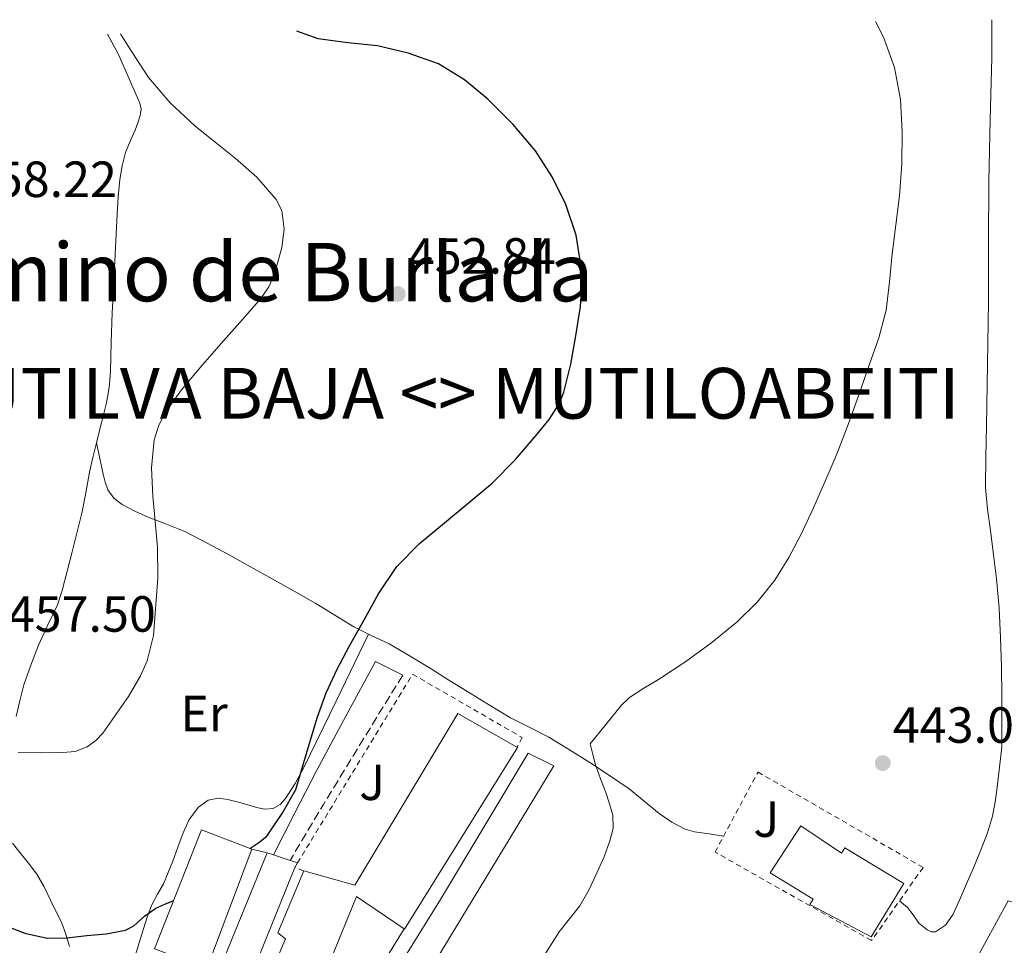
# Model space of a CAD drawing. Units: metres. Extents: x 610749 to 614193, y 4736261 to 4738629.
# Drawn here: x 613133 to 613327, y 4738434 to 4738616 of the extents above; entities that cross this region are included whole.
import ezdxf
from ezdxf.enums import TextEntityAlignment as Align

# ---------------------------------------------------------------- set-up
doc = ezdxf.new("R2010")
doc.units = ezdxf.units.M
doc.header["$MEASUREMENT"] = 0
doc.linetypes.add('DGN Style 2', pattern=[1.7399219301090239, 1.043953158065414, -0.6959687720436097])
doc.linetypes.add('DGN Style 3', pattern=[2.435890702152634, 1.739921930109024, -0.6959687720436097])
for name, color, linetype, lineweight in [('Balsa-alberca', 142, 'Continuous', 0), ('Camino', 7, 'DGN Style 3', 0), ('Cota de punto acotado terreno', 7, 'Continuous', 0), ('Curva de nivel directora', 30, 'Continuous', 30), ('Curva de nivel intermedia', 30, 'Continuous', 0), ('Edificio', 1, 'Continuous', 13), ('Etiqueta de uso rústico', 92, 'Continuous', 0), ('Línea blanca (vial)', 7, 'Continuous', 13), ('Línea de bordillo', 7, 'Continuous', 13), ('Línea de cambio de uso (parcela vista)', 92, 'Continuous', 0), ('Margen derecho', 7, 'Continuous', 0), ('Punto acotado terreno (símbolo)', 7, 'Continuous', 0), ('Texto de Concejo', 7, 'Continuous', 0), ('Texto de Área (paraje) menor', 7, 'Continuous', 0), ('Valla', 7, 'DGN Style 2', 0), ('Zona ajardinada', 92, 'Continuous', 0)]:
    doc.layers.add(name, color=color, linetype=linetype, lineweight=lineweight)
doc.styles.add('Style-Arial', font='arial.ttf')

# ---------------------------------------------------------------- blocks, each defined once
blk = doc.blocks.new('5PATER')
at = {"layer": 'Balsa-alberca', "linetype": 'Continuous', "lineweight": 0}
h = blk.add_hatch(color=51, dxfattribs=at)
edge = h.paths.add_edge_path()
edge.add_ellipse((0, 0), major_axis=(-0.1095731443231308, -0.1110710700762829), ratio=0.9994222409660317, start_angle=0, end_angle=360)

msp = doc.modelspace()

# ---------------------------------------------------------------- linework, layer by layer
at = {"layer": 'Camino', "color": 7, "linetype": 'DGN Style 3', "lineweight": 0, "extrusion": (-0.7309149100871001, 0.4454067966934544, 0.5170843061548498), "elevation": 1662583.769635433, "flags": 128}
msp.add_lwpolyline([(-4365472.058786524, -1003869.808272892), (-4365457.105082017, -1003869.914655681), (-4365442.160317495, -1003869.925104265), (-4365435.737882412, -1003869.822593203), (-4365429.317315442, -1003869.691441518)], dxfattribs=at)
at = {"layer": 'Curva de nivel directora', "color": 30, "linetype": 'Continuous', "lineweight": 30, "elevation": 450, "flags": 128}
for points in [[(613177.98, 4738453.100000001), (613179.7300000002, 4738454.260000001), (613181.3099999982, 4738455.53), (613184.349999998, 4738459.960000004), (613187.0100000001, 4738464.730000001), (613189.1000000001, 4738471.800000003), (613191.199999999, 4738478.860000002), (613192.9699999992, 4738483.730000001), (613195.1799999997, 4738488.430000001), (613197.6200000006, 4738493.01), (613200.1599999998, 4738497.529999999), (613203.28, 4738503.26), (613206.8999999987, 4738508.680000001), (613211.4099999995, 4738513.16), (613216.2899999988, 4738517.230000001), (613221.0000000006, 4738521.130000001), (613225.6799999988, 4738525.070000002), (613230.3100000002, 4738529.720000001), (613234.5900000005, 4738534.760000001), (613236.9100000006, 4738537.65), (613238.8799999999, 4738540.740000002), (613239.8099999996, 4738542.99), (613241.1799999997, 4738548.510000002), (613242.1799999989, 4738554.090000001), (613242.6500000005, 4738556.990000002), (613243.0700000008, 4738559.880000002), (613243.3500000001, 4738563.800000003), (613243.2299999994, 4738567.720000001), (613242.2199999992, 4738573.930000001), (613240.1899999996, 4738580.000000001), (613237.5499999998, 4738585.470000003), (613234.2300000006, 4738590.539999999), (613229.7899999993, 4738595.859999999), (613224.8699999996, 4738600.730000002), (613220.2599999985, 4738604.59), (613215.1199999999, 4738607.710000004), (613209.1799999987, 4738609.850000001), (613203.0900000001, 4738611.279999999), (613197.2599999985, 4738611.87), (613191.4299999991, 4738612.620000001), (613187.2400000005, 4738614.180000001)], [(613109.4099999992, 4738451.880000004), (613109.6799999997, 4738451.54), (613113.0399999992, 4738447.900000001), (613116.5100000004, 4738444.800000002), (613120.3700000005, 4738442.170000001), (613124.7699999993, 4738439.910000001), (613129.3499999992, 4738438.010000001), (613133.6299999995, 4738436.380000002), (613138.0199999994, 4738435.42), (613141.9299999988, 4738435.500000001), (613145.8600000005, 4738435.9), (613149.6799999982, 4738436.280000002), (613153.469999999, 4738437), (613155.1099999996, 4738437.83), (613157.2199999996, 4738439.720000001), (613159.4699999982, 4738441.340000001), (613161.2000000007, 4738442.09), (613162.9699999986, 4738442.860000002)]]:
    msp.add_lwpolyline(points, dxfattribs=at)
at = {"layer": 'Curva de nivel intermedia', "color": 30, "linetype": 'Continuous', "lineweight": 0, "flags": 128}
for points, elevation in [([(613236.05, 4738432.179999999), (613238.9300000012, 4738436.619999998), (613240.9600000007, 4738439.189999999), (613242.9500000001, 4738441.8), (613244.8000000007, 4738445.009999999), (613246.4000000011, 4738448.38), (613247.74, 4738451.429999999), (613248.9000000001, 4738454.560000001), (613249.5599999995, 4738457.100000001), (613249.4900000002, 4738459.640000001), (613248.8300000008, 4738461.88), (613248.0700000008, 4738464.109999998), (613247.0200000004, 4738466.82), (613246.0800000015, 4738469.560000001), (613245.5400000006, 4738471.619999999), (613244.9900000007, 4738473.680000001), (613248.0900000009, 4738477.490000002), (613251.1799999999, 4738481.310000001), (613252.7699999993, 4738482.84), (613255.5800000011, 4738484.659999999), (613258.4800000001, 4738486.38), (613261.1500000011, 4738488.15), (613263.82, 4738489.930000001), (613268.980000001, 4738493.699999998), (613273.9400000009, 4738497.769999999), (613277.9200000018, 4738501.619999999), (613281.3600000016, 4738505.96), (613284.16, 4738510.399999999), (613286.5800000008, 4738515.02), (613288.9900000002, 4738520.21), (613291.3000000014, 4738525.439999999), (613293.6300000006, 4738531.01), (613295.8600000013, 4738536.619999998), (613297.9500000011, 4738542.470000001), (613299.9500000017, 4738548.349999999), (613301.8400000003, 4738553.710000001), (613303.2999999999, 4738559.199999998), (613303.9700000006, 4738564.73), (613304.5100000014, 4738570.28), (613305.2500000012, 4738575.990000002), (613305.9700000009, 4738581.710000001), (613306.4000000001, 4738588.01), (613306.4699999995, 4738594.33), (613306.1200000007, 4738600.679999998), (613304.9600000007, 4738606.99), (613302.7900000003, 4738612.989999999), (613301.2000000011, 4738616.039999999)], 445), ([(613152.5000000012, 4738613.619999997), (613154.0200000011, 4738611.220000001), (613158.0199999998, 4738605.050000001), (613162.3000000003, 4738600.029999998), (613167.1500000006, 4738595.52), (613171.1100000013, 4738592.300000001), (613175.1100000001, 4738589.130000002), (613179.3400000012, 4738585.380000001), (613183.15, 4738581), (613184.2600000009, 4738578.789999999), (613184.7200000014, 4738575.139999999), (613184.2400000007, 4738571.55), (613182.8000000013, 4738566.27), (613181.6900000004, 4738563.76), (613180.1600000015, 4738561.48), (613176.5000000005, 4738557.32), (613172.8300000002, 4738553.21), (613168.6600000015, 4738548.369999998), (613164.5100000009, 4738543.480000001), (613161.2100000017, 4738538.869999999), (613159.9600000001, 4738536.32), (613159.1200000017, 4738533.609999999), (613158.600000001, 4738528.08), (613158.8500000013, 4738522.539999999), (613159.3499999997, 4738517.519999999), (613159.7900000003, 4738512.489999999), (613159.8200000015, 4738506.34), (613158.9699999997, 4738495.07), (613157.7100000014, 4738490.029999998), (613156.4599999997, 4738487.09), (613154.0600000013, 4738483.029999999), (613151.3099999998, 4738479.08), (613148.9800000008, 4738475.800000001), (613147.6300000007, 4738474.34), (613145.9499999998, 4738473.09), (613143.5899999995, 4738472.220000001), (613141.150000001, 4738472.01), (613136.7499999999, 4738471.95), (613132.350000001, 4738471.999999999)], 455)]:
    msp.add_lwpolyline(points, dxfattribs=dict(at, elevation=elevation))
at = {"layer": 'Edificio', "color": 1, "linetype": 'Continuous', "lineweight": 13}
for points in [[(613230.6600000003, 4738472.99, 455.179999999993), (613208.4299999997, 4738437.180000001, 456.5899999999965), (613208.3499999996, 4738437.24, 456.5800000000018), (613199.0099999999, 4738443.640000001, 456.1999999999971), (613193.3200000003, 4738429.77, 454.6100000000006), (613188.9100000003, 4738419.02, 453.3800000000047), (613188.7000000002, 4738418.52, 453.320000000007), (613179.4699999997, 4738422.17, 454.4400000000023), (613185.0199999996, 4738435.26, 452.4400000000023), (613183.4600000001, 4738436.439999999, 451.8500000000058), (613188.5800000001, 4738448.67, 452.1699999999983), (613198.6600000003, 4738445.850000001, 456.8099999999977), (613218.9299999997, 4738479.680000001, 456.5599999999977)], [(613178.3499999996, 4738452.960000001, 452.6999999999971), (613169.5, 4738429.4, 452.429999999993), (613159.2199999997, 4738433.32, 453.0500000000029), (613168.4500000002, 4738456.76, 452.75)], [(613286.4800000006, 4738457.529999999, 447.2899999999936), (613294.5, 4738452.15, 449.3600000000006), (613295.1500000004, 4738453.189999999, 449.4400000000023), (613306.7999999998, 4738446.189999999, 449.1600000000035), (613300.3499999996, 4738435.640000001, 450.0299999999989), (613288.29, 4738442.07, 450.0399999999936), (613288.9600000001, 4738443.07, 448.3800000000047), (613280.4699999997, 4738448.25, 448.0899999999965)]]:
    msp.add_polyline3d(points, close=True, dxfattribs=at)
at = {"layer": 'Edificio', "color": 51, "linetype": 'Continuous', "lineweight": 13}
for points in [[(613188.9100000003, 4738419.02, 453.3800000000047), (613188.7000000002, 4738418.52, 453.320000000007), (613179.4699999997, 4738422.17, 454.4400000000023), (613185.0199999996, 4738435.26, 452.4400000000023), (613183.4600000001, 4738436.439999999, 451.8500000000058), (613188.5800000001, 4738448.67, 452.1699999999983), (613198.6600000003, 4738445.850000001, 456.8099999999977), (613218.9299999997, 4738479.680000001, 456.5599999999977), (613230.6600000003, 4738472.99, 455.179999999993), (613208.4299999997, 4738437.180000001, 456.5899999999965), (613208.3499999996, 4738437.24, 456.5800000000018), (613199.0099999999, 4738443.640000001, 456.1999999999971), (613193.3200000003, 4738429.77, 454.6100000000006)], [(613169.5, 4738429.4, 452.429999999993), (613159.2199999997, 4738433.32, 453.0500000000029), (613168.4500000002, 4738456.76, 452.75), (613178.3499999996, 4738452.960000001, 452.6999999999971), (613169.5, 4738429.4, 452.429999999993)], [(613294.5, 4738452.15, 449.3600000000006), (613295.1500000004, 4738453.189999999, 449.4400000000023), (613306.7999999998, 4738446.189999999, 449.1600000000035), (613300.3499999996, 4738435.640000001, 450.0299999999989), (613288.29, 4738442.07, 450.0399999999936), (613288.9600000001, 4738443.07, 448.3800000000047), (613280.4699999997, 4738448.25, 448.0899999999965), (613286.4800000006, 4738457.529999999, 447.2899999999936), (613294.5, 4738452.15, 449.3600000000006)]]:
    msp.add_polyline3d(points, dxfattribs=at)
at = {"layer": 'Línea blanca (vial)', "color": 7, "linetype": 'Continuous', "lineweight": 13}
msp.add_polyline3d([(613328.1700000007, 4738442.53, 440.4700000000012), (613327.3599999994, 4738442.750000002, 440.4900000000052), (613320.4300000004, 4738430.120000001, 440.9199999999984), (613316.1299999976, 4738423.790000001, 440.9400000000024)], dxfattribs=at)
at = {"layer": 'Línea de bordillo', "color": 7, "linetype": 'Continuous', "lineweight": 13, "extrusion": (0.01359748526571908, -0.003167872911909663, 0.9999025317378002), "elevation": -6223.407035259503, "flags": 128}
msp.add_lwpolyline([(613118.3355601723, 4738456.371294129), (613115.5452742089, 4738457.021297391)], dxfattribs=at)
at = {"layer": 'Línea de bordillo', "color": 7, "linetype": 'Continuous', "lineweight": 13, "extrusion": (0.07861326264680282, -0.02655853461497207, 0.9965513530045155), "elevation": -77194.0006476567, "flags": 128}
msp.add_lwpolyline([(4685445.669662051, 932502.8524150795), (4685445.669662052, 932502.5969266437)], dxfattribs=at)
at = {"layer": 'Línea de bordillo', "color": 7, "linetype": 'Continuous', "lineweight": 13, "extrusion": (0.02620441458695383, -0.05715186154021721, 0.9980215395364186), "elevation": -254294.4772996058, "flags": 128}
msp.add_lwpolyline([(2532294.868779669, 4043728.248379463), (2532294.88572354, 4043728.264284557), (2532294.683479134, 4043728.423335493)], dxfattribs=at)
at = {"layer": 'Línea de bordillo', "color": 7, "linetype": 'Continuous', "lineweight": 13, "extrusion": (0.07855913701821773, -0.02654024906145576, 0.9965561083906459), "elevation": -77140.54211500369, "flags": 128}
msp.add_lwpolyline([(4685445.668253329, 932507.0278416759), (4685445.668253329, 932505.715752362)], dxfattribs=at)
at = {"layer": 'Línea de bordillo', "color": 7, "linetype": 'Continuous', "lineweight": 13, "extrusion": (0.07938968986896666, -0.02670601188096929, 0.9964858584405115), "elevation": -77416.75225846513, "flags": 128}
msp.add_lwpolyline([(4686656.989211272, 926375.5152471408), (4686656.989211272, 926372.0530224224)], dxfattribs=at)
at = {"layer": 'Línea de bordillo', "color": 7, "linetype": 'Continuous', "lineweight": 13, "extrusion": (0.08017746018184108, -0.02709445205133951, 0.9964122969668866), "elevation": -78774.34027103867, "flags": 128}
msp.add_lwpolyline([(4685367.389731689, 932758.969524174), (4685367.389731689, 932757.4334577712)], dxfattribs=at)
at = {"layer": 'Línea de bordillo', "color": 7, "linetype": 'Continuous', "lineweight": 13, "extrusion": (0.02279405921150085, 0.03723358589650927, 0.9990465909785938), "elevation": 190852.1521520171, "flags": 128}
msp.add_lwpolyline([(1951046.174186681, -4357270.526270838), (1951046.174186682, -4357257.240801331)], dxfattribs=at)
at = {"layer": 'Línea de bordillo', "color": 7, "linetype": 'Continuous', "lineweight": 13}
for points in [[(613198.2199999974, 4738415.130000002, 446.0000000000001), (613215.5199999999, 4738443, 446.2700000000041), (613232.7699999989, 4738471.850000001, 446.320000000007), (613237.8699999994, 4738469.359999999, 446.1900000000024), (613206.0599999984, 4738416.970000001, 445.9499999999971)], [(613133.1800000003, 4738406.880000002, 443.0200000000042), (613133.5500000013, 4738404.51, 442.9600000000065), (613134.2100000007, 4738402.920000001, 442.8300000000019), (613134.5799999973, 4738402.17, 442.8300000000019), (613135.1700000018, 4738401.550000001, 442.8300000000019), (613135.5499999997, 4738401.24, 442.8300000000019), (613135.9499999997, 4738400.940000001, 442.8899999999995), (613149.3799999986, 4738398.380000001, 443.3099999999977), (613168.3799999978, 4738394.91, 443.2299999999961), (613206.8999999987, 4738387.180000001, 442.1100000000007), (613209.3299999986, 4738389.850000001, 442.6499999999942), (613210.6400000005, 4738393.220000003, 443.1499999999942), (613210.6600000006, 4738396.850000001, 443.5399999999936), (613210.4200000014, 4738397.880000004, 443.6300000000046), (613210.1299999986, 4738399.199999999, 443.7400000000054), (613208.1499999983, 4738402.67, 444.1000000000058), (613205.1399999997, 4738405.33, 444.279999999999), (613203.8399999988, 4738406.040000001, 444.300000000003), (613184.1099999989, 4738413.600000001, 446.429999999993), (613169.8599999996, 4738419.26, 448.1399999999995), (613168.6099999979, 4738420.99, 448.3300000000018), (613181.3812137936, 4738452.228508855, 449.7189999999973)], [(613186.8200000002, 4738449.360000002, 449.179999999993), (613176.9400000006, 4738424.750000002, 447.9499999999971)]]:
    msp.add_polyline3d(points, dxfattribs=at)
at = {"layer": 'Línea de cambio de uso (parcela vista)', "color": 92, "linetype": 'Continuous', "lineweight": 0, "extrusion": (-0.004662001871846597, 0.02227402546495175, 0.9997410332321733), "elevation": 103143.7813737066, "flags": 128}
msp.add_lwpolyline([(-1570893.401310599, -4511241.610216589), (-1570893.401310599, -4511241.614610903)], dxfattribs=at)
at = {"layer": 'Línea de cambio de uso (parcela vista)', "color": 92, "linetype": 'Continuous', "lineweight": 0, "flags": 128}
for points, elevation in [([(613201.3600000005, 4738495.34), (613201.3580999998, 4738495.335999999)], 451.0800000000018), ([(613326.1294999998, 4738473.065400001), (613326.1299999999, 4738472.930000001)], 442.1999999999971)]:
    msp.add_lwpolyline(points, dxfattribs=dict(at, elevation=elevation))
at = {"layer": 'Línea de cambio de uso (parcela vista)', "color": 92, "linetype": 'Continuous', "lineweight": 0, "extrusion": (-0.002824209243572358, -0.06495661598629192, 0.9978840924084109), "elevation": -309086.0725485359, "flags": 128}
msp.add_lwpolyline([(406920.5041531356, 4750597.607801106), (406920.5041531357, 4750597.612415213)], dxfattribs=at)
msp.add_lwpolyline([(406920.5041531356, 4750597.607801106), (406920.5041531357, 4750597.612415213)], dxfattribs=at)
at = {"layer": 'Línea de cambio de uso (parcela vista)', "color": 92, "linetype": 'Continuous', "lineweight": 0}
for points in [[(613324.0999999996, 4738616.42, 442.4100000000035), (613324.0999999996, 4738608.930000001, 442.4900000000052), (613323.8099999996, 4738596.74, 442.679999999993), (613323.5099999999, 4738584.560000001, 442.9100000000035), (613323.4900000002, 4738572.680000001, 443.1000000000058), (613323.4400000004, 4738560.800000001, 443.2700000000041), (613323.2599999999, 4738548.57, 443.2299999999959), (613323.0700000003, 4738536.34, 442.9400000000023), (613322.9199999999, 4738530.279999999, 442.6999999999971), (613322.8700000001, 4738524.24, 442.4700000000012), (613323.2599999999, 4738519.980000001, 442.4100000000035), (613323.8700000001, 4738515.730000001, 442.3600000000006), (613324.4699999997, 4738510.960000001, 442.2299999999959), (613325.0599999996, 4738506.189999999, 442.1199999999953), (613325.5499999998, 4738500.41, 442.1100000000006), (613325.8099999996, 4738494.609999999, 442.1399999999995), (613326, 4738488.91, 442.179999999993), (613326.0999999996, 4738483.199999999, 442.1999999999971), (613326.1100000005, 4738478.060000001, 442.1999999999971), (613326.1297000004, 4738473.07, 442.1999999999971)], [(613149.9299999997, 4738613.57, 454.8800000000047), (613152.0800000001, 4738609.59, 454.8899999999995), (613156.3200000003, 4738599.99, 454.9199999999983), (613156.5599999996, 4738598.76, 454.9799999999959), (613156.3899999997, 4738597.52, 455.070000000007), (613155.9199999999, 4738596.07, 455.1100000000006), (613155.3799999999, 4738594.640000001, 455.1600000000035), (613154.4100000003, 4738592.460000001, 455.2799999999989), (613153.4900000002, 4738590.26, 455.3899999999995), (613152.79, 4738587.609999999, 455.3999999999942), (613152.3899999997, 4738584.9, 455.3999999999942), (613152.0599999996, 4738581.529999999, 455.5), (613151.8300000001, 4738578.16, 455.6100000000006), (613151.5800000001, 4738572.82, 455.8600000000006), (613151.3300000001, 4738567.470000001, 456.070000000007), (613151.0999999996, 4738563.07, 456.0899999999965), (613150.8700000001, 4738558.67, 456.070000000007), (613150.6799999997, 4738552.850000001, 456.1399999999995), (613150.5, 4738547.029999999, 456.1900000000023), (613150.2400000002, 4738543.949999999, 456.1699999999983), (613149.7100000001, 4738540.91, 456.1499999999942), (613148.7999999998, 4738537.25, 456.1699999999983), (613147.8700000001, 4738533.600000001, 456.1900000000023), (613147.7308999998, 4738533.025699999, 456.1882000000041)], [(613147.7308999998, 4738533.025699999, 456.1882000000041), (613147.0999999996, 4738530.42, 456.179999999993), (613146.4000000004, 4738527.220000001, 456.1900000000023), (613145.6500000004, 4738523.189999999, 456.1999999999971), (613144.9000000004, 4738519.15, 456.2200000000012), (613142.9500000002, 4738511.529999999, 456.4700000000012), (613141.0099999999, 4738503.9, 456.7200000000012), (613140.0800000001, 4738501.130000001, 456.6900000000023), (613138.2000000002, 4738497.130000001, 456.3999999999942), (613136.3499999996, 4738493.119999999, 456.1100000000006), (613134.8300000001, 4738489.24, 455.9400000000023), (613133.4699999997, 4738485.310000001, 455.7899999999936), (613132.6600000003, 4738482.210000001, 455.679999999993), (613131.9400000004, 4738479.08, 455.5800000000018)], [(613201.3580999998, 4738495.335999999, 451.075800000006), (613198.4199999999, 4738496.75, 451.5500000000029), (613194.7000000002, 4738499.039999999, 452.0800000000018), (613190.9800000006, 4738501.34, 452.5899999999965), (613186.6699999999, 4738503.810000001, 453.0500000000029), (613182.3499999996, 4738506.25, 453.5), (613178.1200000001, 4738508.600000001, 454.3500000000058), (613173.8899999997, 4738510.939999999, 455.1199999999953), (613169.5599999996, 4738513.26, 455.3899999999995), (613165.1399999997, 4738515.52, 455.6399999999995), (613161.54, 4738517, 455.8999999999942), (613157.9100000003, 4738518.359999999, 456.1399999999995), (613155.3300000001, 4738519.529999999, 456.2200000000012), (613152.8200000003, 4738520.880000001, 456.2700000000041), (613151.1799999997, 4738522.09, 456.3699999999953), (613150.0199999996, 4738523.74, 456.429999999993), (613149.4800000006, 4738525.279999999, 456.3800000000047), (613149.0899999999, 4738526.84, 456.3300000000018), (613148.4100000003, 4738529.939999999, 456.2599999999948), (613147.7308999998, 4738533.025699999, 456.1901000000071)], [(613201.3580999998, 4738495.335999999, 451.0800000000018), (613194.9500000002, 4738482.140000001, 450.9900000000052), (613188.5499999998, 4738468.939999999, 450.9100000000035), (613186.9000000004, 4738465.9, 450.7799999999989), (613185.0099999999, 4738462.960000001, 450.6000000000058), (613183.9299999997, 4738461.74, 450.570000000007), (613182.5499999998, 4738460.970000001, 450.6199999999953), (613180.9100000003, 4738460.859999999, 450.820000000007), (613179.2800000003, 4738461.180000001, 451.0399999999936), (613177.3799999999, 4738461.74, 451.179999999993), (613175.4699999997, 4738462.300000001, 451.320000000007), (613173.6399999997, 4738462.730000001, 451.5399999999936), (613171.79, 4738462.99, 451.7400000000052), (613169.7400000002, 4738462.57, 451.7899999999936), (613167.8700000001, 4738461.210000001, 451.679999999993), (613166.0199999996, 4738458.789999999, 451.3399999999965), (613164.8200000003, 4738456.16, 451.0200000000041), (613163.7999999998, 4738453.350000001, 450.9199999999983), (613162.7699999996, 4738450.560000001, 450.7799999999989), (613161.8700000001, 4738448.34, 450.5599999999977), (613160.9299999997, 4738446.140000001, 450.3300000000018), (613159.7699999996, 4738444.08, 450.0899999999965), (613158.6600000003, 4738442, 449.8699999999953), (613157.7699999996, 4738439.529999999, 449.7100000000065), (613156.9600000001, 4738437.039999999, 449.6000000000058), (613156.1699999999, 4738434.470000001, 449.4100000000035), (613155.3899999997, 4738431.9, 449.2299999999959)], [(613271.2999999998, 4738455.529999999, 443.3999999999942), (613268.4500000002, 4738455.949999999, 443.4900000000052), (613265.5899999999, 4738456.380000001, 443.5800000000018), (613263.7000000002, 4738456.890000001, 443.6900000000023), (613261.0800000001, 4738458.27, 443.9499999999971), (613258.6299999999, 4738459.99, 444.1999999999971), (613255.6600000003, 4738462.430000001, 444.3500000000058), (613252.6699999999, 4738464.810000001, 444.5200000000041), (613248.8300000001, 4738467.430000001, 445.0500000000029), (613244.9299999997, 4738470, 445.6300000000047), (613240.9199999999, 4738472.539999999, 445.9600000000065), (613236.8700000001, 4738475, 446.3000000000029), (613233.0999999996, 4738476.92, 447.1100000000006), (613229.3300000001, 4738478.84, 447.929999999993), (613225, 4738481.430000001, 448.1600000000035), (613220.7100000001, 4738484.060000001, 448.3999999999942), (613217.1799999997, 4738486.279999999, 449), (613213.6699999999, 4738488.49, 449.5800000000018), (613209.5499999998, 4738490.99, 449.9900000000052), (613205.3799999999, 4738493.42, 450.4400000000023), (613201.8899999997, 4738495.08, 450.9900000000052), (613201.3580999998, 4738495.335999999, 451.075800000006)], [(613305.9600000001, 4738442.77, 443.2899999999936), (613306.7199999997, 4738442.119999999, 442.8699999999953), (613307.4900000002, 4738441.470000001, 442.4400000000023), (613308.6299999999, 4738439.980000001, 441.8600000000006), (613309.7800000003, 4738438.350000001, 441.6600000000035), (613311.3700000001, 4738437.02, 441.6900000000023), (613312.2400000002, 4738436.630000001, 441.7200000000012), (613313.04, 4738436.619999999, 441.7200000000012), (613315.0199999996, 4738437.960000001, 441.6999999999971), (613316.5300000003, 4738440.119999999, 441.6900000000023), (613317.9500000002, 4738443.34, 441.6999999999971), (613319.3300000001, 4738446.57, 441.7100000000065), (613320.6900000004, 4738449.75, 441.6999999999971), (613322.0300000003, 4738452.939999999, 441.6900000000023), (613323.2599999999, 4738456.140000001, 441.6900000000023), (613324.2300000006, 4738459.430000001, 441.6900000000023), (613324.7999999998, 4738462.27, 441.6600000000035), (613325.2000000002, 4738465.109999999, 441.7100000000065), (613325.6699999999, 4738469.09, 441.9499999999971), (613326.1294999998, 4738473.065400001, 442.1996999999974)], [(613142.4600000001, 4738433.76, 450.0599999999977), (613141.6900000004, 4738436.17, 450.3099999999977), (613140.8499999996, 4738438.539999999, 450.570000000007), (613139.7699999996, 4738440.74, 450.9900000000052), (613138.6699999999, 4738442.92, 451.4700000000012), (613137.4400000004, 4738445.49, 451.9100000000035), (613136, 4738448.01, 452.3500000000058), (613134.3499999996, 4738450.189999999, 452.9600000000065), (613132.6699999999, 4738452.27, 453.4799999999959), (613131.2100000001, 4738454.109999999, 453.7100000000065)]]:
    msp.add_polyline3d(points, dxfattribs=at)
at = {"layer": 'Margen derecho', "color": 7, "linetype": 'Continuous', "lineweight": 0}
msp.add_polyline3d([(613182.6200000002, 4738451.810000001, 449.6000000000058), (613186.8200000002, 4738460.09, 449.6000000000058), (613191.0699999993, 4738468.350000001, 449.6000000000058), (613196.8599999984, 4738479.150000001, 449.550000000003), (613202.7100000001, 4738489.920000001, 449.5000000000001), (613208.0799999969, 4738487.24, 449.1999999999972)], dxfattribs=at)
at = {"layer": 'Valla', "color": 7, "linetype": 'DGN Style 2', "lineweight": 0, "extrusion": (-0.005148259975182009, -0.00851442998186951, 0.9999504987254678), "elevation": -43052.14273268296, "flags": 128}
msp.add_lwpolyline([(613181.0096162902, 4738254.549766843), (613181.5296608824, 4738255.40979802)], dxfattribs=at)
at = {"layer": 'Valla', "color": 7, "linetype": 'DGN Style 2', "lineweight": 0, "extrusion": (0.05900150675593388, -0.02407532745274166, 0.9979675349471909), "elevation": -77451.76810403107, "flags": 128}
msp.add_lwpolyline([(4618926.566601918, 1220005.990591154), (4618926.566601919, 1220007.873700285)], dxfattribs=at)
at = {"layer": 'Valla', "color": 7, "linetype": 'DGN Style 2', "lineweight": 0}
for points in [[(613187.3399999999, 4738450.220000001, 449.929999999993), (613210.0199999996, 4738487.42, 450.4100000000035), (613231.6200000001, 4738474.939999999, 447.1999999999971), (613230.6399999997, 4738473.100000001, 447.2299999999959)], [(613300.4299999997, 4738434.939999999, 443.7200000000012), (613269.5999999996, 4738452.380000001, 444.0399999999936), (613278.0700000003, 4738468.140000001, 443.8399999999965), (613310.5899999999, 4738449.350000001, 443.2799999999989), (613300.4299999997, 4738434.939999999, 443.7200000000012)]]:
    msp.add_polyline3d(points, dxfattribs=at)

# ---------------------------------------------------------------- block references
at = {"layer": 'Punto acotado terreno (símbolo)', "color": 7, "linetype": 'Continuous', "lineweight": 0, "xscale": 10, "yscale": 10, "zscale": 10}
for p in [(613207.1099999989, 4738562.36, 452.8399999999965), (613302.6400000006, 4738469.910000001, 443.0399999999936)]:
    msp.add_blockref('5PATER', p, dxfattribs=at)

# ---------------------------------------------------------------- texts
at = {"layer": 'Cota de punto acotado terreno', "color": 7, "linetype": 'Continuous', "lineweight": 0, "style": 'Style-Arial'}
for s, p in [('458.22', (613122.6299999985, 4738581.470000001, 458.2200000000012)), ('452.84', (613209.0899999997, 4738566.359999998, 452.8399999999965)), ('457.50', (613130.2899999984, 4738495.800000001, 457.5)), ('443.04', (613304.6299999983, 4738473.909999999, 443.0399999999936))]:
    msp.add_text(s, height=7.000000000000002, dxfattribs=at).set_placement(p)
at = {"layer": 'Etiqueta de uso rústico', "color": 92, "linetype": 'Continuous', "lineweight": 0, "style": 'Style-Arial'}
msp.add_text('Er', height=7.000000000000002, dxfattribs=at).set_placement((613168.9454566091, 4738479.680009999, 453.3800000000047), align=Align.MIDDLE_CENTER)
at = {"layer": 'Texto de Concejo', "color": 7, "linetype": 'Continuous', "lineweight": 0, "style": 'Style-Arial'}
msp.add_text('MUTILVA BAJA <> MUTILOABEITI', height=10, dxfattribs=at).set_placement((613111.879999999, 4738537.790000001, 458.3))
at = {"layer": 'Texto de Área (paraje) menor', "color": 7, "linetype": 'Continuous', "lineweight": 0, "style": 'Style-Arial'}
msp.add_text('El Camino de Burlada', height=11.5, dxfattribs=at).set_placement((613167.0612880116, 4738566.67001, 457.6499999999942), align=Align.MIDDLE_CENTER)
at = {"layer": 'Zona ajardinada', "color": 92, "linetype": 'Continuous', "lineweight": 0, "style": 'Style-Arial'}
for p in [(613202.066905135, 4738466.130010002, 448.6300000000047), (613279.7169051375, 4738458.860009999, 443.320000000007)]:
    msp.add_text('J', height=7.000000000000002, dxfattribs=at).set_placement(p, align=Align.MIDDLE_CENTER)

doc.saveas('drawing.dxf')
